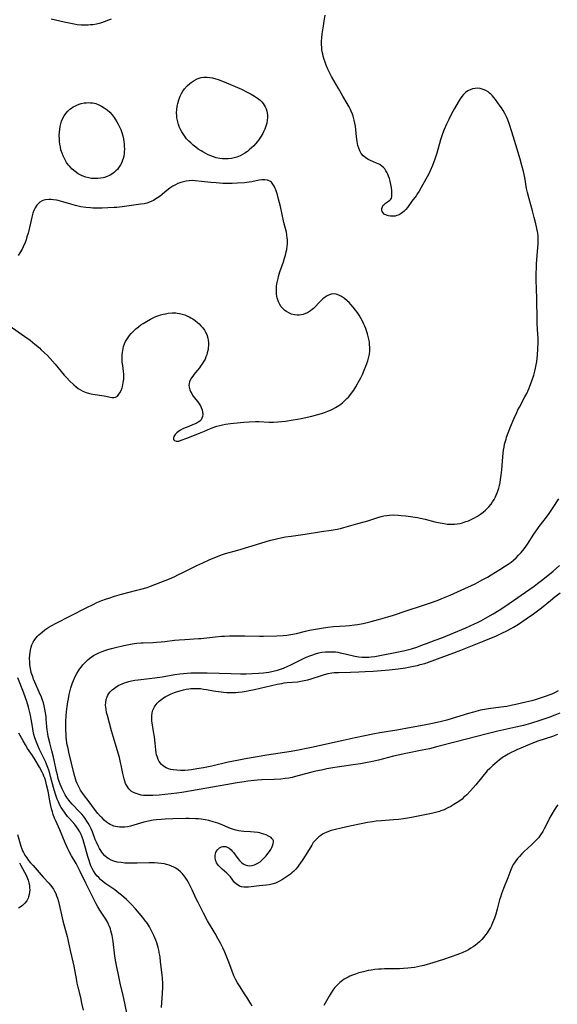
# Model space of a CAD drawing. Units: inches. Extents: x 2098702 to 2104108, y 164897 to 170378.
# Drawn here: x 2100987 to 2101121, y 166629 to 166875 of the extents above; entities that cross this region are included whole.
import ezdxf

# ---------------------------------------------------------------- set-up
doc = ezdxf.new("R2010")
doc.units = ezdxf.units.IN
doc.header["$MEASUREMENT"] = 0
doc.layers.add('c_07_T15S_R20E', color=199, linetype='Continuous')

msp = doc.modelspace()

# ---------------------------------------------------------------- linework, layer by layer
at = {"layer": 'c_07_T15S_R20E'}
for points in [[(2101045.13, 166628.54, 984), (2101044.77, 166629.07, 984), (2101043.77, 166630.75, 984), (2101043.39, 166631.35, 984), (2101041.93, 166633.56, 984), (2101041.45, 166634.36, 984), (2101040.99, 166635.22, 984), (2101040.56, 166636.1, 984), (2101040.1, 166637.21, 984), (2101039.29, 166639.48, 984), (2101038.83, 166640.7, 984), (2101038.29, 166641.97, 984), (2101037.78, 166643.07, 984), (2101037.19, 166644.23, 984), (2101036.55, 166645.42, 984), (2101035.86, 166646.64, 984), (2101034.01, 166649.82, 984), (2101032.97, 166651.74, 984), (2101031.64, 166654.33, 984), (2101031.18, 166655.31, 984), (2101030.18, 166657.49, 984), (2101029.67, 166658.54, 984), (2101029.22, 166659.37, 984), (2101028.91, 166659.9, 984), (2101028.57, 166660.42, 984), (2101028.14, 166661, 984), (2101027.71, 166661.51, 984), (2101027.24, 166661.99, 984), (2101026.69, 166662.47, 984), (2101026.09, 166662.89, 984), (2101025.61, 166663.16, 984), (2101025.03, 166663.44, 984), (2101024.41, 166663.67, 984), (2101023.78, 166663.86, 984), (2101023.24, 166663.99, 984), (2101022.42, 166664.12, 984), (2101021.59, 166664.21, 984), (2101020.75, 166664.26, 984), (2101019.4, 166664.26, 984), (2101016.4, 166664.16, 984), (2101015.44, 166664.15, 984), (2101014.39, 166664.16, 984), (2101013.36, 166664.21, 984), (2101012.43, 166664.3, 984), (2101011.48, 166664.46, 984), (2101010.62, 166664.69, 984), (2101009.95, 166664.94, 984), (2101009.33, 166665.26, 984), (2101008.96, 166665.5, 984), (2101008.37, 166666, 984), (2101007.86, 166666.58, 984), (2101007.58, 166666.95, 984), (2101007.33, 166667.33, 984), (2101007.03, 166667.84, 984), (2101006.75, 166668.37, 984), (2101006.3, 166669.37, 984), (2101005.99, 166670.1, 984), (2101005.29, 166671.97, 984), (2101004.97, 166672.71, 984), (2101004.55, 166673.55, 984), (2101004.22, 166674.12, 984), (2101003.87, 166674.68, 984), (2101003.45, 166675.29, 984), (2101003.02, 166675.88, 984), (2101002.61, 166676.39, 984), (2101002.07, 166677, 984), (2101000.19, 166678.9, 984), (2100999.72, 166679.44, 984), (2100999.38, 166679.87, 984), (2100998.92, 166680.53, 984), (2100998.51, 166681.22, 984), (2100998.23, 166681.73, 984), (2100997.73, 166682.74, 984), (2100997.25, 166683.89, 984), (2100997, 166684.56, 984), (2100996.75, 166685.32, 984), (2100996.52, 166686.19, 984), (2100996.32, 166687.07, 984), (2100995.75, 166689.88, 984), (2100995.59, 166690.61, 984), (2100995.18, 166692.22, 984), (2100994.65, 166694.16, 984), (2100994.26, 166695.75, 984), (2100994.11, 166696.44, 984), (2100993.96, 166697.4, 984), (2100993.89, 166698.14, 984), (2100993.77, 166700.19, 984), (2100993.72, 166700.74, 984), (2100993.6, 166701.69, 984), (2100993.44, 166702.62, 984), (2100993.26, 166703.42, 984), (2100993.05, 166704.15, 984), (2100992.81, 166704.85, 984), (2100992.55, 166705.54, 984), (2100992, 166706.85, 984), (2100990.88, 166709.31, 984), (2100990.58, 166710.04, 984), (2100990.29, 166710.89, 984), (2100990.03, 166711.74, 984), (2100989.89, 166712.32, 984), (2100989.75, 166713.12, 984), (2100989.67, 166713.75, 984), (2100989.62, 166714.38, 984), (2100989.59, 166715.22, 984), (2100989.63, 166716.11, 984), (2100989.7, 166716.7, 984), (2100989.79, 166717.29, 984), (2100989.97, 166718.02, 984), (2100990.18, 166718.62, 984), (2100990.5, 166719.29, 984), (2100990.89, 166719.92, 984), (2100991.25, 166720.38, 984), (2100991.59, 166720.76, 984), (2100991.94, 166721.12, 984), (2100992.7, 166721.8, 984), (2100993.42, 166722.36, 984), (2100993.91, 166722.7, 984), (2100994.41, 166723.02, 984), (2100995, 166723.38, 984), (2100996.23, 166724.06, 984), (2100999.82, 166725.85, 984), (2101003.67, 166727.88, 984), (2101005.43, 166728.73, 984), (2101006.37, 166729.15, 984), (2101007.63, 166729.67, 984), (2101008.5, 166730, 984), (2101009.33, 166730.29, 984), (2101010.75, 166730.74, 984), (2101012.53, 166731.24, 984), (2101016.37, 166732.23, 984), (2101017.37, 166732.5, 984), (2101018.9, 166732.97, 984), (2101019.79, 166733.28, 984), (2101020.82, 166733.65, 984), (2101022.33, 166734.24, 984), (2101024.48, 166735.12, 984), (2101025.81, 166735.69, 984), (2101026.59, 166736.05, 984), (2101027.83, 166736.64, 984), (2101031.31, 166738.39, 984), (2101032.84, 166739.12, 984), (2101034.6, 166739.92, 984), (2101036.08, 166740.52, 984), (2101037.49, 166741.04, 984), (2101038.47, 166741.37, 984), (2101041.57, 166742.22, 984), (2101045.11, 166743.35, 984), (2101049.67, 166744.7, 984), (2101050.51, 166744.92, 984), (2101051.52, 166745.16, 984), (2101052.28, 166745.32, 984), (2101053.43, 166745.53, 984), (2101054.89, 166745.75, 984), (2101058.37, 166746.25, 984), (2101062.43, 166746.87, 984), (2101064.81, 166747.21, 984), (2101066.3, 166747.48, 984), (2101067.14, 166747.67, 984), (2101067.97, 166747.88, 984), (2101071.44, 166748.88, 984), (2101073.41, 166749.39, 984), (2101074.25, 166749.64, 984), (2101076.43, 166750.37, 984), (2101077.32, 166750.63, 984), (2101077.99, 166750.78, 984), (2101078.7, 166750.9, 984), (2101079.42, 166750.98, 984), (2101080.43, 166751.03, 984), (2101081.52, 166750.99, 984), (2101082.28, 166750.92, 984), (2101083.44, 166750.8, 984), (2101085.19, 166750.56, 984), (2101086.39, 166750.36, 984), (2101087.13, 166750.21, 984), (2101088.31, 166749.94, 984), (2101090.7, 166749.35, 984), (2101091.98, 166749.05, 984), (2101093.02, 166748.86, 984), (2101093.73, 166748.76, 984), (2101094.43, 166748.7, 984), (2101095.13, 166748.69, 984), (2101095.61, 166748.71, 984), (2101096.28, 166748.8, 984), (2101096.96, 166748.93, 984), (2101097.62, 166749.1, 984), (2101098.45, 166749.36, 984), (2101099.11, 166749.6, 984), (2101099.76, 166749.88, 984), (2101100.45, 166750.22, 984), (2101101.37, 166750.74, 984), (2101102.11, 166751.24, 984), (2101102.73, 166751.71, 984), (2101103.32, 166752.21, 984), (2101103.76, 166752.63, 984), (2101104.18, 166753.08, 984), (2101104.72, 166753.74, 984), (2101105.09, 166754.26, 984), (2101105.48, 166754.91, 984), (2101105.84, 166755.58, 984), (2101106.01, 166755.94, 984), (2101106.27, 166756.56, 984), (2101106.5, 166757.2, 984), (2101106.64, 166757.67, 984), (2101106.83, 166758.4, 984), (2101106.99, 166759.15, 984), (2101107.11, 166759.9, 984), (2101107.25, 166760.94, 984), (2101107.38, 166762.28, 984), (2101107.61, 166765.5, 984), (2101107.7, 166766.42, 984), (2101107.81, 166767.17, 984), (2101107.95, 166767.92, 984), (2101108.1, 166768.66, 984), (2101108.45, 166769.95, 984), (2101108.6, 166770.45, 984), (2101108.97, 166771.52, 984), (2101109.55, 166772.99, 984), (2101110.47, 166775.16, 984), (2101111.11, 166776.61, 984), (2101111.42, 166777.25, 984), (2101111.78, 166777.95, 984), (2101113.18, 166780.46, 984), (2101113.61, 166781.29, 984), (2101114.15, 166782.51, 984), (2101114.41, 166783.15, 984), (2101114.8, 166784.19, 984), (2101115.35, 166785.89, 984), (2101115.71, 166787.21, 984), (2101115.97, 166788.45, 984), (2101116.1, 166789.26, 984), (2101116.21, 166790.07, 984), (2101116.29, 166790.95, 984), (2101116.39, 166792.35, 984), (2101116.43, 166794.14, 984), (2101116.43, 166795.08, 984), (2101116.4, 166796.02, 984), (2101116.24, 166798.78, 984), (2101116.21, 166799.62, 984), (2101116.17, 166805.03, 984), (2101115.99, 166809.64, 984), (2101115.97, 166811.18, 984), (2101116.02, 166812.8, 984), (2101116.08, 166813.75, 984), (2101116.47, 166818.69, 984), (2101116.49, 166819.6, 984), (2101116.47, 166820.14, 984), (2101116.44, 166820.61, 984), (2101116.35, 166821.33, 984), (2101116.23, 166822.04, 984), (2101116.07, 166822.87, 984), (2101115.89, 166823.66, 984), (2101115.49, 166825.23, 984), (2101115.05, 166826.86, 984), (2101114.19, 166829.85, 984), (2101113.79, 166831.42, 984), (2101113.58, 166832.41, 984), (2101113.12, 166835.23, 984), (2101112.8, 166836.72, 984), (2101112.43, 166838.17, 984), (2101111.98, 166839.76, 984), (2101110.89, 166843.37, 984), (2101109.87, 166846.61, 984), (2101109.3, 166848.38, 984), (2101108.87, 166849.6, 984), (2101108.65, 166850.14, 984), (2101108.4, 166850.66, 984), (2101108.14, 166851.17, 984), (2101107.73, 166851.89, 984), (2101107.28, 166852.58, 984), (2101107.01, 166852.99, 984), (2101105.79, 166854.66, 984), (2101105.42, 166855.13, 984), (2101105.06, 166855.55, 984), (2101104.68, 166855.95, 984), (2101104.34, 166856.25, 984), (2101103.97, 166856.53, 984), (2101103.42, 166856.87, 984), (2101102.75, 166857.17, 984), (2101102.03, 166857.37, 984), (2101101.39, 166857.45, 984), (2101100.74, 166857.42, 984), (2101100.1, 166857.3, 984), (2101099.49, 166857.09, 984), (2101098.9, 166856.79, 984), (2101098.31, 166856.36, 984), (2101097.84, 166855.91, 984), (2101097.4, 166855.38, 984), (2101096.99, 166854.81, 984), (2101096.49, 166854, 984), (2101095.58, 166852.39, 984), (2101094.79, 166850.92, 984), (2101094.14, 166849.66, 984), (2101093.56, 166848.46, 984), (2101092.98, 166847.14, 984), (2101092.59, 166846.09, 984), (2101092.12, 166844.6, 984), (2101091.18, 166841.23, 984), (2101090.7, 166839.78, 984), (2101090.1, 166838.2, 984), (2101089.52, 166836.86, 984), (2101089.16, 166836.12, 984), (2101087.27, 166832.66, 984), (2101086.75, 166831.75, 984), (2101086.4, 166831.19, 984), (2101086.04, 166830.66, 984), (2101084.99, 166829.3, 984), (2101083.83, 166827.73, 984), (2101083.45, 166827.25, 984), (2101083.04, 166826.8, 984), (2101082.64, 166826.44, 984), (2101082.3, 166826.2, 984), (2101081.75, 166825.9, 984), (2101081.17, 166825.69, 984), (2101080.76, 166825.59, 984), (2101080.36, 166825.54, 984), (2101079.66, 166825.56, 984), (2101079.12, 166825.64, 984), (2101078.62, 166825.78, 984), (2101078.04, 166826.08, 984), (2101077.56, 166826.69, 984), (2101077.47, 166827.08, 984), (2101077.5, 166827.46, 984), (2101077.61, 166827.84, 984), (2101077.84, 166828.26, 984), (2101078.03, 166828.5, 984), (2101078.39, 166828.81, 984), (2101079.15, 166829.26, 984), (2101079.47, 166829.5, 984), (2101079.71, 166829.77, 984), (2101079.85, 166830.02, 984), (2101079.94, 166830.34, 984), (2101080, 166830.89, 984), (2101079.99, 166831.36, 984), (2101079.96, 166831.88, 984), (2101079.87, 166832.66, 984), (2101079.73, 166833.45, 984), (2101079.55, 166834.25, 984), (2101079.34, 166834.98, 984), (2101079.16, 166835.49, 984), (2101078.96, 166835.99, 984), (2101078.79, 166836.37, 984), (2101078.5, 166836.89, 984), (2101078.18, 166837.36, 984), (2101077.9, 166837.68, 984), (2101077.59, 166837.97, 984), (2101076.98, 166838.4, 984), (2101076.58, 166838.62, 984), (2101076.16, 166838.8, 984), (2101074.63, 166839.41, 984), (2101074.06, 166839.7, 984), (2101073.44, 166840.09, 984), (2101072.81, 166840.62, 984), (2101072.35, 166841.15, 984), (2101072.11, 166841.52, 984), (2101071.94, 166841.85, 984), (2101071.69, 166842.5, 984), (2101071.5, 166843.19, 984), (2101071.31, 166844.21, 984), (2101071.17, 166845.37, 984), (2101070.99, 166847.17, 984), (2101070.88, 166847.97, 984), (2101070.74, 166848.75, 984), (2101070.56, 166849.53, 984), (2101070.28, 166850.51, 984), (2101070.12, 166850.99, 984), (2101069.82, 166851.76, 984), (2101069.58, 166852.32, 984), (2101069.3, 166852.86, 984), (2101068.84, 166853.66, 984), (2101067.74, 166855.5, 984), (2101066.64, 166857.38, 984), (2101064.93, 166860.41, 984), (2101064.49, 166861.22, 984), (2101064.01, 166862.21, 984), (2101063.58, 166863.21, 984), (2101063.31, 166863.93, 984), (2101063.07, 166864.66, 984), (2101062.85, 166865.45, 984), (2101062.72, 166866, 984), (2101062.62, 166866.55, 984), (2101062.52, 166867.16, 984), (2101062.46, 166867.77, 984), (2101062.43, 166868.2, 984), (2101062.43, 166868.64, 984), (2101062.45, 166869.28, 984), (2101062.5, 166869.92, 984), (2101062.62, 166871.03, 984), (2101062.89, 166872.99, 984), (2101063.1, 166874.21, 984), (2101063.37, 166875.69, 984)], [(2101009.95, 166874.71, 984), (2101009.29, 166874.43, 984), (2101008.19, 166874.01, 984), (2101007.56, 166873.81, 984), (2101006.93, 166873.63, 984), (2101006.29, 166873.47, 984), (2101005.38, 166873.31, 984), (2101004.82, 166873.24, 984), (2101004.25, 166873.2, 984), (2101003.57, 166873.18, 984), (2101003.01, 166873.19, 984), (2101002.45, 166873.21, 984), (2101001.45, 166873.31, 984), (2101000.68, 166873.43, 984), (2100999.92, 166873.57, 984), (2100998.2, 166873.93, 984), (2100994.99, 166874.65, 984)], [(2100983.94, 166798.68, 982), (2100987.6, 166796.13, 982), (2100988.4, 166795.56, 982), (2100989.73, 166794.58, 982), (2100990.89, 166793.66, 982), (2100992.04, 166792.67, 982), (2100992.5, 166792.25, 982), (2100993.32, 166791.47, 982), (2100994.03, 166790.76, 982), (2100994.73, 166790.01, 982), (2100995.94, 166788.64, 982), (2100998.26, 166785.92, 982), (2100998.9, 166785.2, 982), (2100999.55, 166784.51, 982), (2101000.62, 166783.48, 982), (2101001.23, 166782.95, 982), (2101001.75, 166782.55, 982), (2101002.29, 166782.2, 982), (2101002.86, 166781.9, 982), (2101003.69, 166781.58, 982), (2101004.53, 166781.35, 982), (2101005.38, 166781.18, 982), (2101008.16, 166780.75, 982), (2101010.09, 166780.33, 982), (2101010.6, 166780.29, 982), (2101011.06, 166780.39, 982), (2101011.5, 166780.67, 982), (2101011.88, 166781.12, 982), (2101012.12, 166781.51, 982), (2101012.41, 166782.08, 982), (2101012.65, 166782.71, 982), (2101012.84, 166783.38, 982), (2101012.98, 166784.06, 982), (2101013.09, 166784.93, 982), (2101013.12, 166785.55, 982), (2101013.11, 166786.18, 982), (2101013.06, 166786.77, 982), (2101012.82, 166788.27, 982), (2101012.73, 166789.14, 982), (2101012.69, 166789.68, 982), (2101012.67, 166790.23, 982), (2101012.69, 166790.96, 982), (2101012.74, 166791.51, 982), (2101012.82, 166792.05, 982), (2101012.92, 166792.55, 982), (2101013.05, 166793.04, 982), (2101013.27, 166793.67, 982), (2101013.55, 166794.29, 982), (2101013.98, 166795.05, 982), (2101014.49, 166795.77, 982), (2101014.92, 166796.3, 982), (2101015.51, 166796.9, 982), (2101016.14, 166797.47, 982), (2101016.75, 166797.95, 982), (2101017.38, 166798.41, 982), (2101017.89, 166798.76, 982), (2101018.77, 166799.31, 982), (2101019.75, 166799.87, 982), (2101020.46, 166800.22, 982), (2101021.13, 166800.51, 982), (2101021.81, 166800.77, 982), (2101022.29, 166800.92, 982), (2101022.89, 166801.09, 982), (2101023.5, 166801.23, 982), (2101024.17, 166801.34, 982), (2101025.13, 166801.43, 982), (2101026.08, 166801.42, 982), (2101026.42, 166801.38, 982), (2101026.97, 166801.3, 982), (2101027.65, 166801.14, 982), (2101028.32, 166800.93, 982), (2101028.86, 166800.72, 982), (2101029.39, 166800.48, 982), (2101029.86, 166800.23, 982), (2101030.32, 166799.96, 982), (2101030.94, 166799.54, 982), (2101031.51, 166799.06, 982), (2101031.91, 166798.69, 982), (2101032.35, 166798.23, 982), (2101032.79, 166797.7, 982), (2101033.19, 166797.14, 982), (2101033.51, 166796.59, 982), (2101033.77, 166796, 982), (2101034.03, 166795.13, 982), (2101034.13, 166794.61, 982), (2101034.19, 166794.07, 982), (2101034.2, 166793.27, 982), (2101034.17, 166792.78, 982), (2101034.11, 166792.29, 982), (2101033.93, 166791.45, 982), (2101033.78, 166790.94, 982), (2101033.59, 166790.43, 982), (2101033.36, 166789.9, 982), (2101033.09, 166789.39, 982), (2101032.68, 166788.73, 982), (2101032.23, 166788.1, 982), (2101031.95, 166787.74, 982), (2101031, 166786.59, 982), (2101030.65, 166786.14, 982), (2101030.31, 166785.68, 982), (2101030.01, 166785.21, 982), (2101029.68, 166784.62, 982), (2101029.52, 166784.23, 982), (2101029.41, 166783.83, 982), (2101029.36, 166783.36, 982), (2101029.4, 166782.9, 982), (2101029.56, 166782.25, 982), (2101029.85, 166781.61, 982), (2101030.03, 166781.29, 982), (2101030.27, 166780.93, 982), (2101030.69, 166780.35, 982), (2101031.53, 166779.28, 982), (2101031.89, 166778.76, 982), (2101032.2, 166778.25, 982), (2101032.4, 166777.83, 982), (2101032.61, 166777.24, 982), (2101032.74, 166776.66, 982), (2101032.78, 166776.09, 982), (2101032.72, 166775.55, 982), (2101032.58, 166775.13, 982), (2101032.36, 166774.75, 982), (2101032.05, 166774.42, 982), (2101031.66, 166774.13, 982), (2101031.17, 166773.86, 982), (2101030.64, 166773.63, 982), (2101028.89, 166772.94, 982), (2101028.43, 166772.75, 982), (2101027.83, 166772.47, 982), (2101027.27, 166772.16, 982), (2101026.86, 166771.91, 982), (2101026.35, 166771.51, 982), (2101025.94, 166771.09, 982), (2101025.61, 166770.61, 982), (2101025.46, 166770.18, 982), (2101025.47, 166769.86, 982), (2101025.71, 166769.58, 982), (2101026.13, 166769.44, 982), (2101026.51, 166769.43, 982), (2101026.81, 166769.47, 982), (2101027.44, 166769.65, 982), (2101028.85, 166770.2, 982), (2101032, 166771.41, 982), (2101033.2, 166771.93, 982), (2101034.7, 166772.61, 982), (2101035.14, 166772.78, 982), (2101036.29, 166773.16, 982), (2101037.02, 166773.37, 982), (2101037.75, 166773.53, 982), (2101038.45, 166773.66, 982), (2101039.68, 166773.82, 982), (2101043.01, 166774.15, 982), (2101044.39, 166774.27, 982), (2101045.94, 166774.32, 982), (2101046.81, 166774.32, 982), (2101049.32, 166774.21, 982), (2101050.42, 166774.19, 982), (2101051.54, 166774.24, 982), (2101052.46, 166774.32, 982), (2101053.44, 166774.44, 982), (2101055.35, 166774.72, 982), (2101056.43, 166774.9, 982), (2101057.34, 166775.08, 982), (2101060.03, 166775.67, 982), (2101061.53, 166776.05, 982), (2101062.43, 166776.31, 982), (2101063.15, 166776.55, 982), (2101064.02, 166776.88, 982), (2101064.68, 166777.16, 982), (2101065.32, 166777.47, 982), (2101065.92, 166777.8, 982), (2101066.34, 166778.06, 982), (2101066.76, 166778.34, 982), (2101067.2, 166778.66, 982), (2101067.62, 166779, 982), (2101068.35, 166779.64, 982), (2101068.75, 166780.03, 982), (2101069.14, 166780.44, 982), (2101069.49, 166780.85, 982), (2101070.14, 166781.7, 982), (2101070.45, 166782.14, 982), (2101070.99, 166782.98, 982), (2101071.59, 166784.04, 982), (2101072.21, 166785.22, 982), (2101072.63, 166786.08, 982), (2101073.1, 166787.13, 982), (2101073.51, 166788.11, 982), (2101073.76, 166788.77, 982), (2101073.97, 166789.43, 982), (2101074.16, 166790.1, 982), (2101074.36, 166791.16, 982), (2101074.44, 166792, 982), (2101074.46, 166792.84, 982), (2101074.43, 166793.49, 982), (2101074.38, 166794.01, 982), (2101074.3, 166794.53, 982), (2101074.17, 166795.19, 982), (2101073.91, 166796.2, 982), (2101073.67, 166796.95, 982), (2101073.47, 166797.52, 982), (2101073.24, 166798.08, 982), (2101072.99, 166798.65, 982), (2101072.72, 166799.21, 982), (2101072.26, 166800.08, 982), (2101071.81, 166800.84, 982), (2101071.33, 166801.58, 982), (2101070.92, 166802.14, 982), (2101070.34, 166802.86, 982), (2101069.72, 166803.54, 982), (2101069.28, 166804, 982), (2101068.82, 166804.43, 982), (2101068.13, 166805.01, 982), (2101067.42, 166805.49, 982), (2101066.7, 166805.87, 982), (2101066.07, 166806.07, 982), (2101065.45, 166806.15, 982), (2101064.81, 166806.07, 982), (2101064.17, 166805.85, 982), (2101063.87, 166805.7, 982), (2101063.34, 166805.37, 982), (2101062.74, 166804.9, 982), (2101061.81, 166803.98, 982), (2101060.81, 166802.93, 982), (2101060.41, 166802.54, 982), (2101060.06, 166802.24, 982), (2101059.7, 166801.96, 982), (2101058.94, 166801.48, 982), (2101058.41, 166801.24, 982), (2101057.85, 166801.05, 982), (2101057.36, 166800.93, 982), (2101056.84, 166800.86, 982), (2101056.33, 166800.85, 982), (2101055.64, 166800.93, 982), (2101054.96, 166801.11, 982), (2101054.27, 166801.4, 982), (2101053.67, 166801.75, 982), (2101053.26, 166802.05, 982), (2101052.8, 166802.48, 982), (2101052.39, 166802.97, 982), (2101052.03, 166803.51, 982), (2101051.79, 166803.98, 982), (2101051.58, 166804.47, 982), (2101051.36, 166805.16, 982), (2101051.29, 166805.48, 982), (2101051.19, 166806.16, 982), (2101051.16, 166806.84, 982), (2101051.18, 166807.54, 982), (2101051.21, 166807.98, 982), (2101051.31, 166808.71, 982), (2101051.43, 166809.36, 982), (2101051.58, 166810, 982), (2101051.71, 166810.52, 982), (2101052.06, 166811.64, 982), (2101052.91, 166814.14, 982), (2101053.22, 166815.07, 982), (2101053.44, 166815.86, 982), (2101053.64, 166816.64, 982), (2101053.76, 166817.21, 982), (2101053.88, 166818.08, 982), (2101053.92, 166818.6, 982), (2101053.94, 166819.13, 982), (2101053.93, 166819.61, 982), (2101053.89, 166820.1, 982), (2101053.78, 166820.87, 982), (2101053.65, 166821.52, 982), (2101053.05, 166824, 982), (2101052.17, 166827.93, 982), (2101051.7, 166829.8, 982), (2101051.4, 166830.89, 982), (2101051.01, 166832.08, 982), (2101050.87, 166832.46, 982), (2101050.61, 166833.05, 982), (2101050.3, 166833.57, 982), (2101049.94, 166834, 982), (2101049.66, 166834.22, 982), (2101048.95, 166834.53, 982), (2101048.25, 166834.64, 982), (2101047.5, 166834.62, 982), (2101046.86, 166834.53, 982), (2101045.02, 166834.15, 982), (2101044.39, 166834.03, 982), (2101043.17, 166833.87, 982), (2101041.47, 166833.75, 982), (2101040.16, 166833.7, 982), (2101039.13, 166833.69, 982), (2101037.78, 166833.72, 982), (2101036.15, 166833.83, 982), (2101034.79, 166833.96, 982), (2101032.45, 166834.23, 982), (2101030.89, 166834.38, 982), (2101030.21, 166834.41, 982), (2101029.43, 166834.39, 982), (2101028.63, 166834.3, 982), (2101027.96, 166834.15, 982), (2101027.3, 166833.96, 982), (2101026.6, 166833.7, 982), (2101025.97, 166833.4, 982), (2101025.36, 166833.06, 982), (2101024.59, 166832.55, 982), (2101023.86, 166831.99, 982), (2101022.13, 166830.58, 982), (2101021.49, 166830.11, 982), (2101020.84, 166829.68, 982), (2101020.48, 166829.48, 982), (2101020.06, 166829.27, 982), (2101019.5, 166829.04, 982), (2101018.84, 166828.83, 982), (2101018.15, 166828.66, 982), (2101017.35, 166828.51, 982), (2101012.68, 166827.9, 982), (2101011.38, 166827.75, 982), (2101010.66, 166827.69, 982), (2101009.13, 166827.6, 982), (2101007.73, 166827.56, 982), (2101006.68, 166827.54, 982), (2101005.39, 166827.56, 982), (2101004.77, 166827.6, 982), (2101003.65, 166827.71, 982), (2101002.4, 166827.9, 982), (2101001.75, 166828.04, 982), (2101001.09, 166828.19, 982), (2100999.9, 166828.52, 982), (2100997.85, 166829.14, 982), (2100996.7, 166829.44, 982), (2100996.28, 166829.53, 982), (2100995.52, 166829.65, 982), (2100994.94, 166829.7, 982), (2100994.37, 166829.7, 982), (2100993.57, 166829.62, 982), (2100993.15, 166829.51, 982), (2100992.75, 166829.36, 982), (2100992.19, 166829.04, 982), (2100991.7, 166828.63, 982), (2100991.4, 166828.31, 982), (2100990.96, 166827.62, 982), (2100990.66, 166827, 982), (2100990.42, 166826.33, 982), (2100990.13, 166825.3, 982), (2100989.95, 166824.59, 982), (2100989.37, 166821.94, 982), (2100989.2, 166821.28, 982), (2100988.94, 166820.36, 982), (2100988.71, 166819.65, 982), (2100988.46, 166818.96, 982), (2100988.01, 166817.94, 982), (2100987.72, 166817.36, 982), (2100987.18, 166816.41, 982), (2100986.77, 166815.75, 982)], [(2101121.32, 166696.26, 986), (2101120.02, 166695.78, 986), (2101116.42, 166694.57, 986), (2101114.88, 166694.01, 986), (2101112.69, 166693.12, 986), (2101111.14, 166692.45, 986), (2101110.45, 166692.13, 986), (2101109.75, 166691.78, 986), (2101108.94, 166691.35, 986), (2101108.16, 166690.87, 986), (2101107.84, 166690.66, 986), (2101106.85, 166689.94, 986), (2101105.65, 166688.98, 986), (2101105.12, 166688.53, 986), (2101104.38, 166687.82, 986), (2101103.78, 166687.17, 986), (2101100.89, 166683.7, 986), (2101099.59, 166682.21, 986), (2101098.64, 166681.22, 986), (2101097.88, 166680.51, 986), (2101097.47, 166680.16, 986), (2101096.89, 166679.72, 986), (2101096.28, 166679.31, 986), (2101095.42, 166678.79, 986), (2101094.64, 166678.34, 986), (2101093.75, 166677.88, 986), (2101092.99, 166677.51, 986), (2101092.21, 166677.19, 986), (2101091.82, 166677.05, 986), (2101091.18, 166676.87, 986), (2101089.88, 166676.57, 986), (2101084.89, 166675.6, 986), (2101082.88, 166675.26, 986), (2101081.64, 166675.08, 986), (2101080.4, 166674.95, 986), (2101077.41, 166674.74, 986), (2101076.03, 166674.62, 986), (2101075.11, 166674.51, 986), (2101073.87, 166674.31, 986), (2101072.69, 166674.07, 986), (2101069.46, 166673.37, 986), (2101067.34, 166672.94, 986), (2101065.89, 166672.61, 986), (2101064.81, 166672.31, 986), (2101064.2, 166672.09, 986), (2101063.61, 166671.85, 986), (2101063.15, 166671.64, 986), (2101062.7, 166671.39, 986), (2101062.21, 166671.09, 986), (2101061.75, 166670.75, 986), (2101061.21, 166670.27, 986), (2101060.72, 166669.74, 986), (2101060.37, 166669.29, 986), (2101059.97, 166668.7, 986), (2101058.48, 166666.23, 986), (2101057.6, 166664.86, 986), (2101057.18, 166664.23, 986), (2101056.8, 166663.69, 986), (2101056.41, 166663.18, 986), (2101056, 166662.69, 986), (2101055.42, 166662.1, 986), (2101055.04, 166661.75, 986), (2101054.65, 166661.43, 986), (2101054.2, 166661.09, 986), (2101053.43, 166660.57, 986), (2101052.7, 166660.12, 986), (2101051.95, 166659.69, 986), (2101051.43, 166659.43, 986), (2101050.9, 166659.2, 986), (2101050.05, 166658.92, 986), (2101049.39, 166658.78, 986), (2101048.73, 166658.69, 986), (2101046.86, 166658.52, 986), (2101044.85, 166658.24, 986), (2101044.21, 166658.18, 986), (2101043.6, 166658.16, 986), (2101043.01, 166658.2, 986), (2101042.45, 166658.3, 986), (2101041.95, 166658.47, 986), (2101041.59, 166658.66, 986), (2101041.24, 166658.91, 986), (2101040.75, 166659.39, 986), (2101039.68, 166660.73, 986), (2101039.26, 166661.21, 986), (2101038.81, 166661.66, 986), (2101037.63, 166662.7, 986), (2101037.2, 166663.11, 986), (2101036.72, 166663.62, 986), (2101036.47, 166663.94, 986), (2101036.25, 166664.28, 986), (2101036.11, 166664.56, 986), (2101035.98, 166664.93, 986), (2101035.88, 166665.56, 986), (2101035.9, 166666.2, 986), (2101036.04, 166666.8, 986), (2101036.16, 166667.09, 986), (2101036.52, 166667.61, 986), (2101036.98, 166668, 986), (2101037.43, 166668.22, 986), (2101037.79, 166668.31, 986), (2101038.15, 166668.34, 986), (2101038.53, 166668.29, 986), (2101038.91, 166668.16, 986), (2101039.4, 166667.89, 986), (2101039.86, 166667.51, 986), (2101040.17, 166667.17, 986), (2101040.47, 166666.8, 986), (2101041.52, 166665.36, 986), (2101041.95, 166664.83, 986), (2101042.46, 166664.35, 986), (2101042.91, 166664.02, 986), (2101043.39, 166663.76, 986), (2101043.97, 166663.57, 986), (2101044.56, 166663.51, 986), (2101045.12, 166663.57, 986), (2101045.68, 166663.72, 986), (2101046.39, 166664.07, 986), (2101047.08, 166664.54, 986), (2101047.38, 166664.79, 986), (2101048.01, 166665.38, 986), (2101048.6, 166666.03, 986), (2101049.02, 166666.56, 986), (2101049.41, 166667.1, 986), (2101049.74, 166667.61, 986), (2101049.99, 166668.06, 986), (2101050.2, 166668.5, 986), (2101050.4, 166669.04, 986), (2101050.47, 166669.4, 986), (2101050.44, 166669.73, 986), (2101050.3, 166670.05, 986), (2101050.06, 166670.34, 986), (2101049.83, 166670.54, 986), (2101049.23, 166670.91, 986), (2101048.59, 166671.21, 986), (2101048.05, 166671.41, 986), (2101047.47, 166671.59, 986), (2101047, 166671.7, 986), (2101046.52, 166671.8, 986), (2101045.6, 166671.93, 986), (2101044.69, 166672.02, 986), (2101043.06, 166672.11, 986), (2101042.39, 166672.17, 986), (2101041.73, 166672.26, 986), (2101041.08, 166672.39, 986), (2101040.45, 166672.58, 986), (2101039.68, 166672.86, 986), (2101037.22, 166673.88, 986), (2101036.54, 166674.13, 986), (2101035.37, 166674.51, 986), (2101034.27, 166674.8, 986), (2101033.36, 166674.99, 986), (2101032.4, 166675.14, 986), (2101031.7, 166675.21, 986), (2101030.98, 166675.26, 986), (2101029.42, 166675.3, 986), (2101028.58, 166675.29, 986), (2101025.36, 166675.21, 986), (2101023.41, 166675.14, 986), (2101022.46, 166675.09, 986), (2101021.28, 166674.99, 986), (2101020.43, 166674.87, 986), (2101019.27, 166674.66, 986), (2101018.06, 166674.36, 986), (2101015.62, 166673.64, 986), (2101014.76, 166673.4, 986), (2101014.01, 166673.25, 986), (2101013.34, 166673.16, 986), (2101012.67, 166673.13, 986), (2101012.01, 166673.15, 986), (2101011.5, 166673.21, 986), (2101011.06, 166673.3, 986), (2101010.59, 166673.44, 986), (2101010.14, 166673.62, 986), (2101009.68, 166673.84, 986), (2101009.24, 166674.1, 986), (2101008.76, 166674.43, 986), (2101008.2, 166674.91, 986), (2101007.66, 166675.44, 986), (2101007.3, 166675.82, 986), (2101006.61, 166676.6, 986), (2101005.79, 166677.64, 986), (2101004.46, 166679.44, 986), (2101003.04, 166681.33, 986), (2101002.48, 166682.12, 986), (2101002.32, 166682.38, 986), (2101001.93, 166683.06, 986), (2101001.68, 166683.56, 986), (2101001.45, 166684.06, 986), (2101001.22, 166684.64, 986), (2101001.01, 166685.23, 986), (2101000.68, 166686.37, 986), (2100999.37, 166691.88, 986), (2100999.18, 166692.79, 986), (2100999.01, 166693.7, 986), (2100998.84, 166694.84, 986), (2100998.75, 166695.63, 986), (2100998.69, 166696.42, 986), (2100998.65, 166697.18, 986), (2100998.63, 166698.01, 986), (2100998.64, 166699.45, 986), (2100998.72, 166700.91, 986), (2100998.81, 166701.89, 986), (2100998.98, 166703.21, 986), (2100999.15, 166704.38, 986), (2100999.3, 166705.19, 986), (2100999.5, 166706.23, 986), (2100999.72, 166707.23, 986), (2100999.9, 166707.93, 986), (2101000.1, 166708.63, 986), (2101000.27, 166709.11, 986), (2101000.52, 166709.76, 986), (2101000.97, 166710.73, 986), (2101001.38, 166711.46, 986), (2101001.82, 166712.18, 986), (2101002.07, 166712.54, 986), (2101002.47, 166713.08, 986), (2101002.91, 166713.63, 986), (2101003.39, 166714.16, 986), (2101003.78, 166714.56, 986), (2101004.19, 166714.94, 986), (2101004.93, 166715.52, 986), (2101005.57, 166715.95, 986), (2101006.2, 166716.3, 986), (2101006.85, 166716.62, 986), (2101007.74, 166716.99, 986), (2101008.39, 166717.22, 986), (2101009.1, 166717.45, 986), (2101010.05, 166717.72, 986), (2101011.01, 166717.97, 986), (2101013.12, 166718.48, 986), (2101014.38, 166718.74, 986), (2101015.19, 166718.88, 986), (2101016.32, 166719.04, 986), (2101017.39, 166719.14, 986), (2101017.92, 166719.17, 986), (2101020.39, 166719.24, 986), (2101021.25, 166719.27, 986), (2101022.41, 166719.36, 986), (2101023.36, 166719.45, 986), (2101025.71, 166719.76, 986), (2101026.95, 166719.9, 986), (2101028.34, 166720, 986), (2101031.76, 166720.19, 986), (2101032.38, 166720.24, 986), (2101035.85, 166720.64, 986), (2101037.43, 166720.77, 986), (2101038.23, 166720.82, 986), (2101039.45, 166720.86, 986), (2101041.67, 166720.87, 986), (2101043.32, 166720.85, 986), (2101046.91, 166720.77, 986), (2101047.95, 166720.77, 986), (2101051.3, 166720.87, 986), (2101052.85, 166720.95, 986), (2101053.78, 166721.05, 986), (2101054.75, 166721.19, 986), (2101056.17, 166721.49, 986), (2101058.39, 166722.03, 986), (2101059.46, 166722.27, 986), (2101060.92, 166722.56, 986), (2101062.42, 166722.8, 986), (2101064.03, 166723.02, 986), (2101065.43, 166723.17, 986), (2101068.4, 166723.35, 986), (2101069.36, 166723.43, 986), (2101070.68, 166723.59, 986), (2101071.37, 166723.7, 986), (2101072.77, 166723.98, 986), (2101074.81, 166724.47, 986), (2101076.66, 166724.95, 986), (2101078.97, 166725.61, 986), (2101080.4, 166726.06, 986), (2101083.52, 166727.1, 986), (2101087.64, 166728.42, 986), (2101089.39, 166729.02, 986), (2101091.52, 166729.8, 986), (2101092.47, 166730.16, 986), (2101094.55, 166731.03, 986), (2101097.25, 166732.24, 986), (2101100.72, 166733.88, 986), (2101101.37, 166734.2, 986), (2101102.69, 166734.91, 986), (2101103.79, 166735.53, 986), (2101104.77, 166736.11, 986), (2101106.94, 166737.43, 986), (2101108.29, 166738.3, 986), (2101109, 166738.78, 986), (2101109.69, 166739.29, 986), (2101110.3, 166739.77, 986), (2101110.96, 166740.35, 986), (2101111.59, 166740.96, 986), (2101112.23, 166741.64, 986), (2101112.96, 166742.54, 986), (2101113.78, 166743.71, 986), (2101115.39, 166746.2, 986), (2101116.36, 166747.65, 986), (2101116.7, 166748.13, 986), (2101118.53, 166750.51, 986), (2101119.17, 166751.38, 986), (2101120.03, 166752.63, 986), (2101121.63, 166755.03, 986)], [(2101121.83, 166701.55, 988), (2101120.63, 166701.06, 988), (2101119.11, 166700.49, 988), (2101116.84, 166699.73, 988), (2101114.58, 166699.03, 988), (2101112.81, 166698.54, 988), (2101110.89, 166698.07, 988), (2101106.4, 166697.09, 988), (2101103.76, 166696.46, 988), (2101095.68, 166694.37, 988), (2101091.45, 166693.23, 988), (2101089.38, 166692.72, 988), (2101087.5, 166692.32, 988), (2101083.43, 166691.54, 988), (2101081.57, 166691.15, 988), (2101080.34, 166690.86, 988), (2101076.64, 166689.9, 988), (2101075.14, 166689.56, 988), (2101073.43, 166689.2, 988), (2101072.12, 166688.96, 988), (2101070.89, 166688.75, 988), (2101066.32, 166688.09, 988), (2101065.27, 166687.93, 988), (2101063.73, 166687.66, 988), (2101062.43, 166687.4, 988), (2101061.04, 166687.09, 988), (2101059.98, 166686.83, 988), (2101056.88, 166686.01, 988), (2101055.91, 166685.77, 988), (2101055.08, 166685.58, 988), (2101054.24, 166685.41, 988), (2101053.37, 166685.27, 988), (2101052.3, 166685.15, 988), (2101050.6, 166685.04, 988), (2101047.52, 166684.92, 988), (2101046.45, 166684.85, 988), (2101045.59, 166684.78, 988), (2101044.05, 166684.61, 988), (2101043.13, 166684.48, 988), (2101041.41, 166684.21, 988), (2101033.78, 166682.87, 988), (2101027.54, 166681.83, 988), (2101026.33, 166681.65, 988), (2101024.89, 166681.46, 988), (2101023.31, 166681.28, 988), (2101021.89, 166681.14, 988), (2101020.31, 166681.04, 988), (2101019.15, 166681.02, 988), (2101018.54, 166681.05, 988), (2101017.99, 166681.09, 988), (2101017.44, 166681.17, 988), (2101016.91, 166681.28, 988), (2101016.4, 166681.43, 988), (2101015.94, 166681.6, 988), (2101015.51, 166681.81, 988), (2101014.96, 166682.17, 988), (2101014.67, 166682.42, 988), (2101014.39, 166682.71, 988), (2101013.91, 166683.39, 988), (2101013.56, 166684.08, 988), (2101013.35, 166684.62, 988), (2101013.18, 166685.17, 988), (2101013.01, 166685.84, 988), (2101012.86, 166686.53, 988), (2101012.45, 166688.64, 988), (2101012.31, 166689.28, 988), (2101012.01, 166690.51, 988), (2101011.7, 166691.63, 988), (2101010.54, 166695.48, 988), (2101010.04, 166697.21, 988), (2101009.01, 166700.99, 988), (2101008.82, 166701.78, 988), (2101008.66, 166702.55, 988), (2101008.6, 166703.05, 988), (2101008.57, 166703.55, 988), (2101008.6, 166704.28, 988), (2101008.71, 166704.98, 988), (2101008.92, 166705.64, 988), (2101009.14, 166706.09, 988), (2101009.4, 166706.5, 988), (2101009.7, 166706.87, 988), (2101010.22, 166707.39, 988), (2101010.79, 166707.86, 988), (2101011.42, 166708.28, 988), (2101011.86, 166708.53, 988), (2101012.68, 166708.93, 988), (2101013.24, 166709.16, 988), (2101013.82, 166709.35, 988), (2101014.35, 166709.5, 988), (2101015.04, 166709.65, 988), (2101015.84, 166709.78, 988), (2101016.65, 166709.88, 988), (2101019.44, 166710.2, 988), (2101020.82, 166710.37, 988), (2101022.71, 166710.66, 988), (2101025.86, 166711.2, 988), (2101027.05, 166711.37, 988), (2101027.97, 166711.47, 988), (2101028.89, 166711.55, 988), (2101029.84, 166711.61, 988), (2101030.56, 166711.64, 988), (2101031.99, 166711.66, 988), (2101033.89, 166711.63, 988), (2101039.9, 166711.44, 988), (2101042.18, 166711.4, 988), (2101043.63, 166711.41, 988), (2101045.1, 166711.45, 988), (2101046.71, 166711.54, 988), (2101047.94, 166711.66, 988), (2101049.26, 166711.83, 988), (2101050.35, 166712.04, 988), (2101051.43, 166712.3, 988), (2101052.19, 166712.54, 988), (2101052.94, 166712.82, 988), (2101054.05, 166713.29, 988), (2101054.76, 166713.62, 988), (2101057.75, 166715.11, 988), (2101058.63, 166715.53, 988), (2101059.52, 166715.91, 988), (2101060.23, 166716.17, 988), (2101060.95, 166716.41, 988), (2101061.77, 166716.62, 988), (2101062.48, 166716.76, 988), (2101063.4, 166716.87, 988), (2101063.96, 166716.91, 988), (2101064.52, 166716.92, 988), (2101065.37, 166716.9, 988), (2101065.93, 166716.85, 988), (2101066.49, 166716.77, 988), (2101067.09, 166716.67, 988), (2101068.35, 166716.41, 988), (2101070.76, 166715.84, 988), (2101071.69, 166715.67, 988), (2101072.54, 166715.57, 988), (2101073.4, 166715.53, 988), (2101074.25, 166715.56, 988), (2101074.79, 166715.61, 988), (2101075.71, 166715.74, 988), (2101082.83, 166717.17, 988), (2101084.17, 166717.49, 988), (2101084.84, 166717.67, 988), (2101086.18, 166718.08, 988), (2101087.64, 166718.59, 988), (2101088.58, 166718.94, 988), (2101090.77, 166719.77, 988), (2101092.4, 166720.41, 988), (2101098.39, 166722.88, 988), (2101100.55, 166723.83, 988), (2101101.34, 166724.2, 988), (2101102.15, 166724.61, 988), (2101103.33, 166725.25, 988), (2101105.23, 166726.34, 988), (2101106.75, 166727.26, 988), (2101108.12, 166728.17, 988), (2101115.44, 166733.25, 988), (2101116.33, 166733.91, 988), (2101117.64, 166734.94, 988), (2101120.19, 166737.03, 988), (2101121.8, 166738.38, 988)], [(2101121.49, 166707.15, 990), (2101120.67, 166706.74, 990), (2101119.85, 166706.36, 990), (2101119.12, 166706.06, 990), (2101118.48, 166705.82, 990), (2101117.2, 166705.38, 990), (2101115.69, 166704.92, 990), (2101114.89, 166704.69, 990), (2101113.41, 166704.3, 990), (2101110.93, 166703.73, 990), (2101110.06, 166703.55, 990), (2101108.62, 166703.28, 990), (2101107.16, 166703.05, 990), (2101104.06, 166702.64, 990), (2101103.09, 166702.48, 990), (2101102.12, 166702.3, 990), (2101101.48, 166702.16, 990), (2101100.3, 166701.86, 990), (2101099.09, 166701.52, 990), (2101095, 166700.26, 990), (2101093.67, 166699.86, 990), (2101092.38, 166699.52, 990), (2101090.52, 166699.09, 990), (2101087.99, 166698.58, 990), (2101084.77, 166697.98, 990), (2101081.24, 166697.36, 990), (2101076.96, 166696.65, 990), (2101075.22, 166696.33, 990), (2101073.22, 166695.94, 990), (2101070.82, 166695.45, 990), (2101067.78, 166694.79, 990), (2101059.94, 166693.01, 990), (2101058.71, 166692.75, 990), (2101057.08, 166692.43, 990), (2101054.82, 166692.04, 990), (2101048.81, 166691.11, 990), (2101043.45, 166690.18, 990), (2101041.4, 166689.8, 990), (2101039.1, 166689.33, 990), (2101035.05, 166688.4, 990), (2101033.02, 166687.97, 990), (2101031.35, 166687.66, 990), (2101029.99, 166687.45, 990), (2101029.25, 166687.37, 990), (2101028.36, 166687.3, 990), (2101027.23, 166687.28, 990), (2101026.33, 166687.33, 990), (2101025.45, 166687.44, 990), (2101024.85, 166687.57, 990), (2101024.27, 166687.74, 990), (2101023.68, 166687.98, 990), (2101023.25, 166688.22, 990), (2101022.88, 166688.48, 990), (2101022.54, 166688.78, 990), (2101022.23, 166689.14, 990), (2101021.96, 166689.53, 990), (2101021.69, 166690.04, 990), (2101021.47, 166690.59, 990), (2101021.28, 166691.23, 990), (2101021.18, 166691.73, 990), (2101021.07, 166692.47, 990), (2101020.91, 166694.09, 990), (2101020.73, 166695.67, 990), (2101020.53, 166697.04, 990), (2101020.17, 166699.14, 990), (2101020.11, 166699.67, 990), (2101020.07, 166700.23, 990), (2101020.09, 166700.94, 990), (2101020.19, 166701.65, 990), (2101020.37, 166702.32, 990), (2101020.57, 166702.83, 990), (2101020.74, 166703.16, 990), (2101020.91, 166703.42, 990), (2101021.39, 166704.04, 990), (2101021.96, 166704.61, 990), (2101022.58, 166705.11, 990), (2101023, 166705.4, 990), (2101023.43, 166705.67, 990), (2101024.06, 166706.02, 990), (2101024.88, 166706.4, 990), (2101025.73, 166706.73, 990), (2101026.28, 166706.92, 990), (2101026.84, 166707.1, 990), (2101027.97, 166707.4, 990), (2101028.64, 166707.54, 990), (2101029.31, 166707.65, 990), (2101029.84, 166707.71, 990), (2101030.37, 166707.75, 990), (2101031.15, 166707.76, 990), (2101031.71, 166707.74, 990), (2101032.26, 166707.7, 990), (2101033.01, 166707.61, 990), (2101033.75, 166707.48, 990), (2101035.45, 166707.16, 990), (2101036.04, 166707.06, 990), (2101037.35, 166706.88, 990), (2101038.01, 166706.82, 990), (2101038.76, 166706.77, 990), (2101039.53, 166706.74, 990), (2101040.29, 166706.74, 990), (2101041.06, 166706.77, 990), (2101041.72, 166706.82, 990), (2101042.66, 166706.92, 990), (2101043.59, 166707.06, 990), (2101044.37, 166707.21, 990), (2101045.73, 166707.5, 990), (2101051.37, 166708.78, 990), (2101052.5, 166709.01, 990), (2101053.11, 166709.11, 990), (2101053.86, 166709.2, 990), (2101056.51, 166709.44, 990), (2101057.25, 166709.54, 990), (2101058.11, 166709.7, 990), (2101058.97, 166709.9, 990), (2101059.81, 166710.13, 990), (2101062.43, 166710.97, 990), (2101063.18, 166711.2, 990), (2101064.1, 166711.44, 990), (2101065.03, 166711.62, 990), (2101065.58, 166711.7, 990), (2101066.68, 166711.77, 990), (2101069.67, 166711.82, 990), (2101071.75, 166711.88, 990), (2101073.33, 166711.95, 990), (2101075.29, 166712.08, 990), (2101079.26, 166712.42, 990), (2101081.5, 166712.64, 990), (2101083.39, 166712.89, 990), (2101084.15, 166713.02, 990), (2101085.37, 166713.27, 990), (2101086.38, 166713.51, 990), (2101087.07, 166713.69, 990), (2101088.19, 166714.01, 990), (2101090, 166714.61, 990), (2101091.35, 166715.1, 990), (2101095.43, 166716.63, 990), (2101097.2, 166717.31, 990), (2101102.96, 166719.61, 990), (2101104.43, 166720.22, 990), (2101105.88, 166720.83, 990), (2101107.41, 166721.53, 990), (2101108.62, 166722.12, 990), (2101109.75, 166722.72, 990), (2101110.31, 166723.04, 990), (2101111.57, 166723.82, 990), (2101113.46, 166725.08, 990), (2101115.27, 166726.33, 990), (2101116.31, 166727.1, 990), (2101117.31, 166727.89, 990), (2101119.52, 166729.71, 990), (2101120.64, 166730.6, 990), (2101121.94, 166731.59, 990)], [(2101022.54, 166628.16, 982), (2101022.78, 166631.72, 982), (2101022.83, 166633.14, 982), (2101022.81, 166634.16, 982), (2101022.73, 166635.47, 982), (2101022.64, 166636.35, 982), (2101022.29, 166639.58, 982), (2101022.13, 166640.83, 982), (2101022.03, 166641.47, 982), (2101021.85, 166642.46, 982), (2101021.7, 166643.11, 982), (2101021.54, 166643.69, 982), (2101021.35, 166644.26, 982), (2101021.08, 166645, 982), (2101020.59, 166646.15, 982), (2101019.96, 166647.43, 982), (2101019.49, 166648.28, 982), (2101018.98, 166649.09, 982), (2101018.3, 166650.07, 982), (2101017.86, 166650.63, 982), (2101016.97, 166651.7, 982), (2101016.04, 166652.75, 982), (2101014.95, 166653.91, 982), (2101014.33, 166654.52, 982), (2101013.74, 166655.08, 982), (2101012.49, 166656.19, 982), (2101011.84, 166656.73, 982), (2101010.85, 166657.48, 982), (2101008.64, 166658.98, 982), (2101007.96, 166659.51, 982), (2101007.31, 166660.09, 982), (2101006.84, 166660.56, 982), (2101006.39, 166661.05, 982), (2101005.96, 166661.61, 982), (2101005.56, 166662.22, 982), (2101005.22, 166662.87, 982), (2101004.91, 166663.54, 982), (2101004.62, 166664.27, 982), (2101004.42, 166664.87, 982), (2101004.12, 166665.83, 982), (2101003.23, 166669.08, 982), (2101002.95, 166670, 982), (2101002.73, 166670.63, 982), (2101002.44, 166671.33, 982), (2101002.11, 166672.01, 982), (2101001.73, 166672.66, 982), (2101001.3, 166673.26, 982), (2101000.88, 166673.78, 982), (2100999.55, 166675.29, 982), (2100999.09, 166675.85, 982), (2100998.28, 166676.88, 982), (2100997.85, 166677.49, 982), (2100997.5, 166678.05, 982), (2100997.17, 166678.63, 982), (2100996.78, 166679.43, 982), (2100996.48, 166680.14, 982), (2100996.21, 166680.87, 982), (2100995.97, 166681.6, 982), (2100995.57, 166683.02, 982), (2100994.84, 166685.82, 982), (2100994.64, 166686.53, 982), (2100994.39, 166687.33, 982), (2100994.16, 166688.01, 982), (2100993.85, 166688.83, 982), (2100993.56, 166689.49, 982), (2100992.09, 166692.51, 982), (2100991.63, 166693.52, 982), (2100991.28, 166694.35, 982), (2100990.91, 166695.47, 982), (2100990.69, 166696.29, 982), (2100990.51, 166697.07, 982), (2100990.29, 166698.26, 982), (2100989.98, 166700.13, 982), (2100989.79, 166701.1, 982), (2100989.49, 166702.43, 982), (2100989.32, 166703.09, 982), (2100988.88, 166704.5, 982), (2100988.58, 166705.39, 982), (2100988.05, 166706.81, 982), (2100986.65, 166710.38, 982)], [(2101014.02, 166626, 980), (2101013.37, 166629.24, 980), (2101012.96, 166631.14, 980), (2101012.23, 166634.2, 980), (2101011.7, 166636.71, 980), (2101011.26, 166638.68, 980), (2101011.08, 166639.6, 980), (2101010.85, 166641.01, 980), (2101010.41, 166644.62, 980), (2101010.17, 166646.09, 980), (2101010.04, 166646.69, 980), (2101009.9, 166647.27, 980), (2101009.74, 166647.82, 980), (2101009.54, 166648.36, 980), (2101009.32, 166648.9, 980), (2101009.1, 166649.34, 980), (2101008.61, 166650.19, 980), (2101007.15, 166652.42, 980), (2101006.65, 166653.24, 980), (2101006.22, 166654.04, 980), (2101004.98, 166656.5, 980), (2101003.59, 166659.21, 980), (2101002.22, 166662.08, 980), (2101001.89, 166662.73, 980), (2101001.18, 166664.07, 980), (2101000.09, 166665.97, 980), (2100999.47, 166667.09, 980), (2100999.14, 166667.76, 980), (2100998.49, 166669.23, 980), (2100997.17, 166672.46, 980), (2100996.12, 166674.77, 980), (2100995.85, 166675.4, 980), (2100995.51, 166676.31, 980), (2100995.3, 166677.01, 980), (2100995.1, 166677.71, 980), (2100994.91, 166678.5, 980), (2100994.65, 166679.71, 980), (2100994.19, 166682.14, 980), (2100993.84, 166683.72, 980), (2100993.62, 166684.58, 980), (2100993.37, 166685.34, 980), (2100993.18, 166685.85, 980), (2100992.97, 166686.35, 980), (2100992.74, 166686.84, 980), (2100992.07, 166688.11, 980), (2100990.98, 166689.97, 980), (2100990.34, 166691, 980), (2100989.11, 166692.79, 980), (2100988.55, 166693.68, 980), (2100987.97, 166694.7, 980), (2100986.94, 166696.63, 980)], [(2101121.4, 166678.71, 984), (2101121.07, 166678.32, 984), (2101120.76, 166677.9, 984), (2101120.45, 166677.41, 984), (2101119.89, 166676.43, 984), (2101119.41, 166675.53, 984), (2101118.31, 166673.35, 984), (2101117.97, 166672.73, 984), (2101117.62, 166672.11, 984), (2101117.04, 166671.22, 984), (2101116.52, 166670.53, 984), (2101116.12, 166670.08, 984), (2101115.5, 166669.4, 984), (2101114.84, 166668.76, 984), (2101113, 166667.06, 984), (2101112.39, 166666.47, 984), (2101111.81, 166665.86, 984), (2101111.31, 166665.31, 984), (2101110.86, 166664.73, 984), (2101110.54, 166664.29, 984), (2101110.25, 166663.82, 984), (2101109.87, 166663.05, 984), (2101109.65, 166662.54, 984), (2101108.87, 166660.52, 984), (2101107.79, 166657.84, 984), (2101107.3, 166656.52, 984), (2101107.04, 166655.71, 984), (2101106.85, 166655.06, 984), (2101106.22, 166652.67, 984), (2101105.88, 166651.47, 984), (2101105.57, 166650.49, 984), (2101105.34, 166649.86, 984), (2101105.09, 166649.25, 984), (2101104.8, 166648.61, 984), (2101104.54, 166648.12, 984), (2101104.27, 166647.64, 984), (2101103.73, 166646.8, 984), (2101103.35, 166646.26, 984), (2101102.9, 166645.69, 984), (2101102.42, 166645.14, 984), (2101101.85, 166644.57, 984), (2101101.25, 166644.05, 984), (2101100.87, 166643.75, 984), (2101100.28, 166643.32, 984), (2101099.7, 166642.94, 984), (2101099.09, 166642.59, 984), (2101098.38, 166642.22, 984), (2101097.7, 166641.9, 984), (2101096.87, 166641.55, 984), (2101096.18, 166641.28, 984), (2101094.79, 166640.77, 984), (2101092.86, 166640.12, 984), (2101090.21, 166639.31, 984), (2101087.91, 166638.67, 984), (2101087.14, 166638.47, 984), (2101086.36, 166638.3, 984), (2101085.6, 166638.16, 984), (2101084.8, 166638.04, 984), (2101083.99, 166637.95, 984), (2101082.84, 166637.86, 984), (2101081.88, 166637.82, 984), (2101080.91, 166637.8, 984), (2101078.14, 166637.78, 984), (2101077.38, 166637.75, 984), (2101076.64, 166637.71, 984), (2101075.74, 166637.62, 984), (2101074.84, 166637.5, 984), (2101074.08, 166637.37, 984), (2101073.48, 166637.24, 984), (2101072.88, 166637.1, 984), (2101071.73, 166636.79, 984), (2101070.86, 166636.51, 984), (2101070.18, 166636.25, 984), (2101069.52, 166635.97, 984), (2101069.06, 166635.75, 984), (2101068.61, 166635.51, 984), (2101068.1, 166635.2, 984), (2101067.62, 166634.87, 984), (2101066.98, 166634.37, 984), (2101066.38, 166633.81, 984), (2101066.08, 166633.5, 984), (2101065.76, 166633.13, 984), (2101065.26, 166632.49, 984), (2101064.8, 166631.81, 984), (2101064.32, 166631.01, 984), (2101063.03, 166628.71, 984)], [(2100986.54, 166671.35, 980), (2100987.39, 166668.43, 980), (2100987.65, 166667.71, 980), (2100987.85, 166667.24, 980), (2100988.05, 166666.84, 980), (2100988.45, 166666.16, 980), (2100988.9, 166665.5, 980), (2100989.36, 166664.87, 980), (2100989.86, 166664.26, 980), (2100990.46, 166663.55, 980), (2100992.95, 166660.71, 980), (2100994.36, 166659.2, 980), (2100994.78, 166658.72, 980), (2100995.18, 166658.23, 980), (2100995.53, 166657.71, 980), (2100995.83, 166657.19, 980), (2100996.11, 166656.61, 980), (2100996.34, 166656.02, 980), (2100996.55, 166655.41, 980), (2100996.79, 166654.58, 980), (2100997.9, 166649.81, 980), (2100998.95, 166645.85, 980), (2100999.71, 166642.37, 980), (2101000.37, 166639.53, 980), (2101000.61, 166638.44, 980), (2101000.86, 166637.14, 980), (2101001.26, 166634.88, 980), (2101001.39, 166634.22, 980), (2101001.62, 166633.21, 980), (2101002.26, 166630.67, 980), (2101002.58, 166629.24, 980), (2101002.92, 166627.51, 980)], [(2100987.1, 166664.24, 982), (2100987.35, 166663.76, 982), (2100988.35, 166661.96, 982), (2100988.66, 166661.38, 982), (2100988.93, 166660.79, 982), (2100989.24, 166659.92, 982), (2100989.43, 166659.23, 982), (2100989.56, 166658.52, 982), (2100989.6, 166658.06, 982), (2100989.62, 166657.52, 982), (2100989.59, 166656.91, 982), (2100989.51, 166656.32, 982), (2100989.36, 166655.75, 982), (2100989.24, 166655.45, 982), (2100988.88, 166654.78, 982), (2100988.41, 166654.17, 982), (2100987.86, 166653.65, 982), (2100987.22, 166653.19, 982), (2100986.85, 166652.98, 982)]]:
    msp.add_polyline3d(points, dxfattribs=at)
for points in [[(2101027, 166847.67, 984), (2101026.74, 166848.38, 984), (2101026.54, 166849.12, 984), (2101026.35, 166850.11, 984), (2101026.3, 166850.57, 984), (2101026.27, 166851.36, 984), (2101026.3, 166852.15, 984), (2101026.39, 166852.94, 984), (2101026.47, 166853.34, 984), (2101026.54, 166853.67, 984), (2101026.82, 166854.6, 984), (2101027.17, 166855.5, 984), (2101027.48, 166856.13, 984), (2101027.85, 166856.75, 984), (2101028.27, 166857.35, 984), (2101028.87, 166858.05, 984), (2101029.53, 166858.67, 984), (2101029.87, 166858.93, 984), (2101030.61, 166859.41, 984), (2101031.39, 166859.79, 984), (2101031.9, 166859.97, 984), (2101032.43, 166860.1, 984), (2101033.08, 166860.19, 984), (2101033.91, 166860.2, 984), (2101034.56, 166860.15, 984), (2101035.21, 166860.04, 984), (2101036.09, 166859.81, 984), (2101036.64, 166859.63, 984), (2101038.11, 166859.06, 984), (2101040.3, 166858.15, 984), (2101042.42, 166857.2, 984), (2101044.02, 166856.42, 984), (2101044.9, 166855.97, 984), (2101045.72, 166855.52, 984), (2101046.49, 166855.02, 984), (2101047.14, 166854.49, 984), (2101047.54, 166854.09, 984), (2101047.89, 166853.65, 984), (2101048.15, 166853.25, 984), (2101048.38, 166852.83, 984), (2101048.6, 166852.29, 984), (2101048.77, 166851.71, 984), (2101048.85, 166851.3, 984), (2101048.92, 166850.73, 984), (2101048.94, 166850.15, 984), (2101048.89, 166849.46, 984), (2101048.77, 166848.77, 984), (2101048.55, 166847.97, 984), (2101048.3, 166847.28, 984), (2101047.98, 166846.57, 984), (2101047.74, 166846.13, 984), (2101047.18, 166845.22, 984), (2101046.87, 166844.77, 984), (2101046.41, 166844.16, 984), (2101045.97, 166843.62, 984), (2101045.51, 166843.11, 984), (2101044.96, 166842.57, 984), (2101044.38, 166842.06, 984), (2101043.93, 166841.71, 984), (2101043.33, 166841.28, 984), (2101042.74, 166840.93, 984), (2101042.14, 166840.62, 984), (2101041.31, 166840.28, 984), (2101040.64, 166840.09, 984), (2101039.95, 166839.95, 984), (2101039.15, 166839.85, 984), (2101038.44, 166839.83, 984), (2101037.75, 166839.86, 984), (2101037.07, 166839.95, 984), (2101036.14, 166840.14, 984), (2101035.51, 166840.32, 984), (2101034.78, 166840.59, 984), (2101034.17, 166840.85, 984), (2101033.58, 166841.15, 984), (2101032.84, 166841.56, 984), (2101032.37, 166841.85, 984), (2101031.69, 166842.3, 984), (2101031.03, 166842.78, 984), (2101030.4, 166843.28, 984), (2101029.8, 166843.82, 984), (2101029.36, 166844.24, 984), (2101028.76, 166844.88, 984), (2101028.22, 166845.56, 984), (2101028.05, 166845.8, 984), (2101027.56, 166846.55, 984), (2101027.15, 166847.34, 984)], [(2100997.24, 166847.95, 984), (2100997.39, 166848.61, 984), (2100997.59, 166849.24, 984), (2100997.92, 166850.02, 984), (2100998.24, 166850.6, 984), (2100998.61, 166851.14, 984), (2100999.11, 166851.71, 984), (2100999.66, 166852.22, 984), (2101000.05, 166852.51, 984), (2101000.46, 166852.78, 984), (2101000.88, 166853.01, 984), (2101001.4, 166853.26, 984), (2101001.93, 166853.47, 984), (2101002.47, 166853.63, 984), (2101003.23, 166853.79, 984), (2101003.77, 166853.85, 984), (2101004.31, 166853.87, 984), (2101004.8, 166853.85, 984), (2101005.28, 166853.8, 984), (2101006.1, 166853.62, 984), (2101006.85, 166853.35, 984), (2101007.57, 166853, 984), (2101008.21, 166852.61, 984), (2101008.94, 166852.06, 984), (2101009.61, 166851.45, 984), (2101010.17, 166850.82, 984), (2101010.69, 166850.15, 984), (2101010.95, 166849.78, 984), (2101011.4, 166849.05, 984), (2101011.73, 166848.47, 984), (2101012.02, 166847.86, 984), (2101012.33, 166847.13, 984), (2101012.57, 166846.45, 984), (2101012.83, 166845.56, 984), (2101012.99, 166844.84, 984), (2101013.12, 166844.12, 984), (2101013.19, 166843.56, 984), (2101013.23, 166843.01, 984), (2101013.25, 166842.15, 984), (2101013.23, 166841.64, 984), (2101013.18, 166841.15, 984), (2101013.09, 166840.55, 984), (2101012.95, 166839.97, 984), (2101012.81, 166839.51, 984), (2101012.58, 166838.91, 984), (2101012.29, 166838.34, 984), (2101011.81, 166837.6, 984), (2101011.49, 166837.21, 984), (2101011.14, 166836.85, 984), (2101010.78, 166836.53, 984), (2101010.39, 166836.23, 984), (2101009.71, 166835.8, 984), (2101008.98, 166835.45, 984), (2101008.31, 166835.21, 984), (2101007.99, 166835.13, 984), (2101007.32, 166834.99, 984), (2101006.64, 166834.92, 984), (2101005.95, 166834.91, 984), (2101005.48, 166834.93, 984), (2101005.04, 166834.98, 984), (2101004.34, 166835.11, 984), (2101003.65, 166835.29, 984), (2101002.68, 166835.65, 984), (2101001.73, 166836.15, 984), (2101000.95, 166836.68, 984), (2101000.25, 166837.27, 984), (2100999.61, 166837.93, 984), (2100999.32, 166838.29, 984), (2100998.84, 166838.95, 984), (2100998.54, 166839.42, 984), (2100998.27, 166839.91, 984), (2100997.97, 166840.56, 984), (2100997.7, 166841.23, 984), (2100997.43, 166842.12, 984), (2100997.27, 166842.81, 984), (2100997.14, 166843.51, 984), (2100997.06, 166844.2, 984), (2100997.02, 166844.79, 984), (2100997, 166845.7, 984), (2100997.05, 166846.62, 984), (2100997.11, 166847.19, 984)]]:
    msp.add_polyline3d(points, close=True, dxfattribs=at)

doc.saveas('drawing.dxf')
